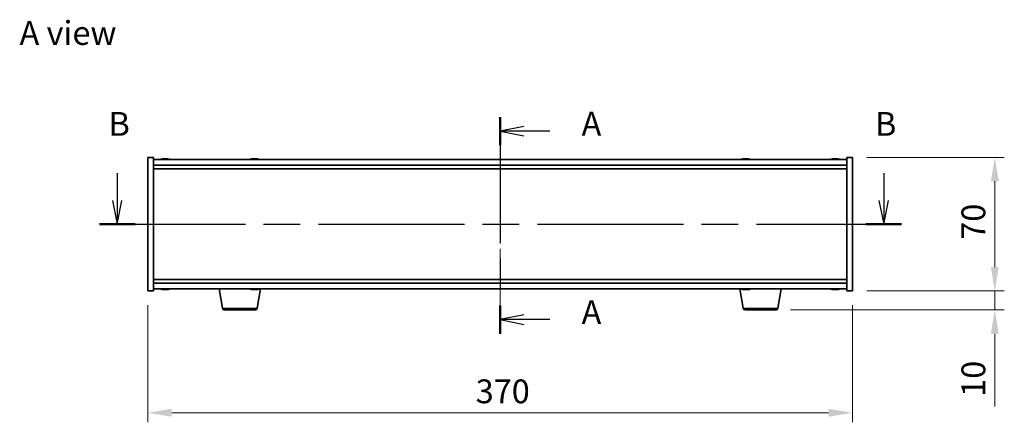
# Model space of a CAD drawing. Units: millimetres. Extents: x 58 to 8524, y 32 to 1437.
# Drawn here: x 2153 to 2670, y 669 to 880 of the extents above; entities that cross this region are included whole.
import ezdxf

# ---------------------------------------------------------------- set-up
doc = ezdxf.new("R2010")
doc.units = ezdxf.units.MM
doc.header["$LTSCALE"] = 4
doc.linetypes.add('CHAIN', pattern=[0.3543, 0.2362, -0.0295, 0.0591, -0.0295])
doc.layers.get('Defpoints').update_dxf_attribs({"lineweight": 25})
doc.layers.add('Centerline (ISO)', color=7, linetype='Continuous', lineweight=18, true_color=0x80ffff)
for name, color, linetype, lineweight in [('Dimension (ISO)', 7, 'Continuous', 18), ('Dimension (ISO) @ 1', 7, 'Continuous', 18), ('Section Line (ISO)', 7, 'CHAIN', 25), ('Symbol (ISO)', 7, 'Continuous', 18), ('Visible (ISO)', 7, 'Continuous', 35), ('Visible Narrow (ISO)', 7, 'Continuous', 25)]:
    doc.layers.add(name, color=color, linetype=linetype, lineweight=lineweight)
doc.styles.add('Note Text (TK)', font='txt')
doc.dimstyles.new('Default - Method 1b (TK)', dxfattribs={"dimscale": 4, "dimtxt": 2.5, "dimasz": 2.5, "dimexe": 1, "dimexo": 1.5, "dimgap": 1, "dimtad": 1, "dimtoh": 1, "dimrnd": 1e-08, "dimdsep": 46, "dimtxsty": 'Note Text (TK)', "dimcen": 0.09, "dimdle": 5, "dimclrd": 100, "dimclre": 100, "dimclrt": 7, "dimadec": 1, "dimazin": 1, "dimtfac": 1, "dimtmove": 0, "dimatfit": 3, "dimfxl": 0, "dimtolj": 1, "dimlwd": -1, "dimlwe": -1, "dimarcsym": 0})

# ---------------------------------------------------------------- blocks, each defined once
blk = doc.blocks.new('2dTransSection0')
at = {"layer": 'Section Line (ISO)', "linetype": 'CHAIN', "ltscale": 13.959934}
blk.add_line((169.09, 167.43), (169.09, 144.7), dxfattribs=at)
at = {"layer": 'Section Line (ISO)', "linetype": 'Continuous', "lineweight": 50}
for p, q in [((169.09, 167.43), (169.09, 164.49)), ((169.09, 147.65), (169.09, 144.7))]:
    blk.add_line(p, q, dxfattribs=at)
at = {"layer": 'Section Line (ISO)', "linetype": 'Continuous'}
for p, q in [((171.59, 166.46), (169.09, 165.96)), ((171.59, 165.96), (169.09, 165.96)), ((169.09, 165.96), (171.59, 165.46)), ((174.3, 165.96), (171.59, 165.96)), ((171.59, 146.68), (169.09, 146.18)), ((171.59, 146.18), (169.09, 146.18)), ((169.09, 146.18), (171.59, 145.68)), ((174.3, 146.18), (171.59, 146.18))]:
    blk.add_line(p, q, dxfattribs=at)
at = {"layer": 'Section Line (ISO)', "char_height": 2.5, "attachment_point": 7, "style": 'Note Text (TK)'}
for insert in [(177.64, 164.72), (177.64, 144.93)]:
    blk.add_mtext('A', dxfattribs=dict(at, insert=insert))
blk = doc.blocks.new('2dTransSection1')
at = {"layer": 'Section Line (ISO)', "linetype": 'Continuous'}
for p, q in [((128.86, 161.54), (128.86, 158.7)), ((209.38, 161.54), (209.38, 158.7)), ((128.36, 158.7), (128.86, 156.2)), ((128.86, 158.7), (128.86, 156.2)), ((128.86, 156.2), (129.36, 158.7)), ((208.88, 158.7), (209.38, 156.2)), ((209.38, 158.7), (209.38, 156.2)), ((209.38, 156.2), (209.88, 158.7))]:
    blk.add_line(p, q, dxfattribs=at)
at = {"layer": 'Section Line (ISO)', "linetype": 'CHAIN', "ltscale": 16.231693}
blk.add_line((126.99, 156.2), (211.25, 156.2), dxfattribs=at)
at = {"layer": 'Section Line (ISO)', "linetype": 'Continuous', "lineweight": 50}
for p, q in [((126.99, 156.2), (130.74, 156.2)), ((207.5, 156.2), (211.25, 156.2))]:
    blk.add_line(p, q, dxfattribs=at)
at = {"layer": 'Section Line (ISO)', "char_height": 2.5, "attachment_point": 7, "style": 'Note Text (TK)'}
for insert in [(127.95, 164.7), (208.46, 164.7)]:
    blk.add_mtext('B', dxfattribs=dict(at, insert=insert))
blk = doc.blocks.new('*D41')
at = {"layer": 'Defpoints', "color": 0, "transparency": 16777216}
for p in [(2219.95, 737.99), (2589.95, 737.99), (2589.95, 673.99)]:
    blk.add_point(p, dxfattribs=at)
at = {"layer": 'Dimension (ISO)', "color": 100, "transparency": 16777216}
for p, q in [((2219.95, 730.49), (2219.95, 668.99)), ((2589.95, 730.49), (2589.95, 668.99)), ((2232.45, 673.99), (2577.45, 673.99))]:
    blk.add_line(p, q, dxfattribs=at)
for points in [[(2232.45, 676.08), (2232.45, 671.91), (2219.95, 673.99)], [(2577.45, 676.08), (2577.45, 671.91), (2589.95, 673.99)]]:
    blk.add_solid(points, dxfattribs=at)
at = {"layer": 'Dimension (ISO)', "color": 7, "transparency": 16777216, "insert": (2392.09, 685.24), "char_height": 12.5, "attachment_point": 4, "style": 'Note Text (TK)'}
blk.add_mtext('\\A1;370', dxfattribs=at)
blk = doc.blocks.new('*D42')
at = {"layer": 'Defpoints', "color": 0, "transparency": 16777216}
for p in [(2589.95, 807.99), (2589.95, 737.99), (2664.72, 737.99)]:
    blk.add_point(p, dxfattribs=at)
at = {"layer": 'Dimension (ISO)', "color": 100, "transparency": 16777216}
for p, q in [((2597.45, 807.99), (2669.72, 807.99)), ((2664.72, 795.49), (2664.72, 750.49)), ((2597.45, 737.99), (2669.72, 737.99))]:
    blk.add_line(p, q, dxfattribs=at)
for points in [[(2662.63, 795.49), (2666.8, 795.49), (2664.72, 807.99)], [(2662.63, 750.49), (2666.8, 750.49), (2664.72, 737.99)]]:
    blk.add_solid(points, dxfattribs=at)
at = {"layer": 'Dimension (ISO)', "color": 7, "transparency": 16777216, "insert": (2653.47, 764.82), "char_height": 12.5, "attachment_point": 4, "rotation": 90, "style": 'Note Text (TK)'}
blk.add_mtext('\\A1;70', dxfattribs=at)
blk = doc.blocks.new('*D43')
at = {"layer": 'Defpoints', "color": 0, "transparency": 16777216}
for p in [(2589.95, 737.99), (2549.85, 727.99), (2664.72, 727.99)]:
    blk.add_point(p, dxfattribs=at)
at = {"layer": 'Dimension (ISO)', "color": 100, "transparency": 16777216}
for p, q in [((2664.72, 750.49), (2664.72, 762.99)), ((2597.45, 737.99), (2669.72, 737.99)), ((2664.72, 737.99), (2664.72, 727.99)), ((2557.35, 727.99), (2669.72, 727.99)), ((2664.72, 715.49), (2664.72, 677.36))]:
    blk.add_line(p, q, dxfattribs=at)
for points in [[(2662.63, 750.49), (2666.8, 750.49), (2664.72, 737.99)], [(2662.63, 715.49), (2666.8, 715.49), (2664.72, 727.99)]]:
    blk.add_solid(points, dxfattribs=at)
at = {"layer": 'Dimension (ISO)', "color": 7, "transparency": 16777216, "insert": (2653.47, 682.36), "char_height": 12.5, "attachment_point": 4, "rotation": 90, "style": 'Note Text (TK)'}
blk.add_mtext('\\A1;10', dxfattribs=at)

msp = doc.modelspace()

# ---------------------------------------------------------------- linework, layer by layer
at = {"layer": 'Centerline (ISO)', "linetype": 'CHAIN', "ltscale": 23.990969}
msp.add_line((2404.9463, 819.4873), (2404.9463, 726.4873), dxfattribs=at)
at = {"layer": 'Visible (ISO)'}
for p, q in [((2219.9463, 807.9873), (2222.9463, 807.9873)), ((2219.9463, 737.9873), (2219.9463, 807.9873)), ((2222.9463, 737.9873), (2222.9463, 807.9873)), ((2586.9463, 806.9873), (2222.9463, 806.9873)), ((2228.1536, 807.2934), (2228.1536, 807.3415)), ((2229.739, 807.1709), (2229.739, 807.3415)), ((2275.1536, 807.2934), (2275.1536, 807.3415)), ((2276.739, 807.1709), (2276.739, 807.3415)), ((2533.1536, 807.2934), (2533.1536, 807.3415)), ((2534.739, 807.1709), (2534.739, 807.3415)), ((2580.1536, 807.2934), (2580.1536, 807.3415)), ((2581.739, 807.1709), (2581.739, 807.3415)), ((2586.9463, 807.9873), (2586.9463, 737.9873)), ((2589.9463, 807.9873), (2586.9463, 807.9873)), ((2589.9463, 807.9873), (2589.9463, 737.9873)), ((2222.9463, 803.9873), (2586.9463, 803.9873)), ((2222.9463, 801.9873), (2586.9463, 801.9873)), ((2586.9463, 743.9873), (2222.9463, 743.9873)), ((2586.9463, 741.9873), (2222.9463, 741.9873)), ((2219.9463, 737.9873), (2222.9463, 737.9873)), ((2222.9463, 738.9873), (2586.9463, 738.9873)), ((2228.1536, 738.6811), (2228.1536, 738.633)), ((2229.739, 738.8036), (2229.739, 738.633)), ((2259.057, 728.8229), (2257.363, 738.9873)), ((2275.3783, 738.8027), (2275.3783, 738.6535)), ((2277.3356, 728.8229), (2279.0296, 738.9873)), ((2532.557, 728.8229), (2530.863, 738.9873)), ((2533.1536, 738.6811), (2533.1536, 738.633)), ((2534.739, 738.8036), (2534.739, 738.633)), ((2550.8356, 728.8229), (2552.5296, 738.9873)), ((2580.1536, 738.6811), (2580.1536, 738.633)), ((2581.739, 738.8036), (2581.739, 738.633)), ((2589.9463, 737.9873), (2586.9463, 737.9873)), ((2276.3492, 727.9873), (2260.0434, 727.9873)), ((2549.8492, 727.9873), (2533.5434, 727.9873))]:
    msp.add_line(p, q, dxfattribs=at)
for centre, radius, start, end in [((2228.9463, 799.237), 8.1502, 96.162764, 108.025004), ((2228.9463, 799.237), 8.1502, 71.974996, 83.837236), ((2275.9463, 799.237), 8.1502, 96.162764, 108.025004), ((2275.9463, 799.237), 8.1502, 71.974996, 83.837236), ((2533.9463, 799.237), 8.1502, 96.162764, 108.025005), ((2533.9463, 799.237), 8.1502, 71.974995, 83.837236), ((2580.9463, 799.237), 8.1502, 96.162764, 108.025005), ((2580.9463, 799.237), 8.1502, 71.974995, 83.837236), ((2228.9463, 746.7375), 8.1502, 251.974995, 263.837236), ((2228.9463, 746.7375), 8.1502, 276.162764, 288.025005), ((2275.9463, 746.7375), 8.1502, 251.974995, 256.75929), ((2275.9463, 746.7375), 8.1502, 283.24071, 288.025005), ((2533.9463, 746.7375), 8.1502, 251.974995, 263.837236), ((2533.9463, 746.7375), 8.1502, 276.162764, 288.025005), ((2580.9463, 746.7375), 8.1502, 251.974995, 263.837236), ((2580.9463, 746.7375), 8.1502, 276.162764, 288.025005), ((2260.0434, 728.9873), 1, 189.462322, 270), ((2276.3492, 728.9873), 1, 270, 350.537678), ((2533.5434, 728.9873), 1, 189.462322, 270), ((2549.8492, 728.9873), 1, 270, 350.537678)]:
    msp.add_arc(centre, radius, start, end, dxfattribs=at)
for centre, major_axis, ratio, start_param, end_param in [((2228.7474, 799.237), (0, 8.1418), 0.84312429, 0.13675912, 0.22922414), ((2227.3865, 799.237), (0, 7.9375), 0.53771873, 6.23655411, 6.3298165), ((2229.1453, 799.237), (0, 8.1418), 0.84312429, 0.13675912, 0.22922414), ((2228.6344, 799.237), (0, 8.1418), 0.53771873, 6.05396117, 6.14642619), ((2229.9411, 799.237), (0, 7.9375), 0.84312429, 6.23655411, 6.3298165), ((2228.7474, 799.237), (0, 8.1418), 0.84312429, 6.13821265, 6.14642619), ((2229.2583, 799.237), (0, 8.1418), 0.53771873, 6.05396117, 6.14642619), ((2275.7474, 799.237), (0, 8.1418), 0.84312429, 0.13675912, 0.22922414), ((2274.3865, 799.237), (0, 7.9375), 0.53771873, 6.23655411, 6.3298165), ((2276.1453, 799.237), (0, 8.1418), 0.84312429, 0.13675912, 0.22922414), ((2275.6344, 799.237), (0, 8.1418), 0.53771873, 6.05396117, 6.14642619), ((2276.9411, 799.237), (0, 7.9375), 0.84312429, 6.23655411, 6.3298165), ((2275.7474, 799.237), (0, 8.1418), 0.84312429, 6.13821265, 6.14642619), ((2276.2583, 799.237), (0, 8.1418), 0.53771873, 6.05396117, 6.14642619), ((2533.7474, 799.237), (0, 8.1418), 0.84312429, 0.13675912, 0.22922414), ((2532.3865, 799.237), (0, 7.9375), 0.53771873, 6.23655411, 6.3298165), ((2534.1453, 799.237), (0, 8.1418), 0.84312429, 0.13675912, 0.22922414), ((2533.6344, 799.237), (0, 8.1418), 0.53771873, 6.05396117, 6.14642619), ((2534.9411, 799.237), (0, 7.9375), 0.84312429, 6.23655411, 6.3298165), ((2533.7474, 799.237), (0, 8.1418), 0.84312429, 6.13821265, 6.14642619), ((2534.2583, 799.237), (0, 8.1418), 0.53771873, 6.05396117, 6.14642619), ((2580.7474, 799.237), (0, 8.1418), 0.84312429, 0.13675912, 0.22922414), ((2579.3865, 799.237), (0, 7.9375), 0.53771873, 6.23655411, 6.3298165), ((2581.1453, 799.237), (0, 8.1418), 0.84312429, 0.13675912, 0.22922414), ((2580.6344, 799.237), (0, 8.1418), 0.53771873, 6.05396117, 6.14642619), ((2581.9411, 799.237), (0, 7.9375), 0.84312429, 6.23655411, 6.3298165), ((2580.7474, 799.237), (0, 8.1418), 0.84312429, 6.13821265, 6.14642619), ((2581.2583, 799.237), (0, 8.1418), 0.53771873, 6.05396117, 6.14642619), ((2227.3865, 746.7375), (0, -7.9375), 0.53771873, 6.23655411, 6.3298165), ((2228.7474, 746.7375), (0, -8.1418), 0.84312429, 6.05396117, 6.14642619), ((2229.1453, 746.7375), (0, -8.1418), 0.84312429, 6.05396117, 6.14642619), ((2228.6344, 746.7375), (0, -8.1418), 0.53771873, 0.13675912, 0.22922414), ((2229.9411, 746.7375), (0, -7.9375), 0.84312429, 6.23655411, 6.3298165), ((2228.7474, 746.7375), (0, -8.1418), 0.84312429, 0.13675912, 0.14497266), ((2229.2583, 746.7375), (0, -8.1418), 0.53771873, 0.13675912, 0.22922414), ((2275.873, 746.7375), (0, -8.1418), 0.98016044, 6.0565192, 6.14642619), ((2275.5837, 746.7375), (0, -8.1418), 0.19820574, 6.05396117, 6.14642619), ((2275.5796, 746.7375), (0, -7.9375), 0.98016044, 6.23655411, 6.3298165), ((2275.5837, 746.7375), (0, -8.1418), 0.19820574, 0.13675912, 0.2266661), ((2276.309, 746.7375), (0, -8.1418), 0.19820574, 6.05396117, 6.14642619), ((2275.873, 746.7375), (0, -8.1418), 0.98016044, 0.13675912, 0.22922414), ((2276.0197, 746.7375), (0, -8.1418), 0.98016044, 0.13675912, 0.22922414), ((2277.7596, 746.7375), (0, -7.9375), 0.19820574, 6.23655411, 6.3298165), ((2532.3865, 746.7375), (0, -7.9375), 0.53771873, 6.23655411, 6.3298165), ((2533.7474, 746.7375), (0, -8.1418), 0.84312429, 6.05396117, 6.14642619), ((2534.1453, 746.7375), (0, -8.1418), 0.84312429, 6.05396117, 6.14642619), ((2533.6344, 746.7375), (0, -8.1418), 0.53771873, 0.13675912, 0.22922414), ((2534.9411, 746.7375), (0, -7.9375), 0.84312429, 6.23655411, 6.3298165), ((2533.7474, 746.7375), (0, -8.1418), 0.84312429, 0.13675912, 0.14497266), ((2534.2583, 746.7375), (0, -8.1418), 0.53771873, 0.13675912, 0.22922414), ((2579.3865, 746.7375), (0, -7.9375), 0.53771873, 6.23655411, 6.3298165), ((2580.7474, 746.7375), (0, -8.1418), 0.84312429, 6.05396117, 6.14642619), ((2581.1453, 746.7375), (0, -8.1418), 0.84312429, 6.05396117, 6.14642619), ((2580.6344, 746.7375), (0, -8.1418), 0.53771873, 0.13675912, 0.22922414), ((2581.9411, 746.7375), (0, -7.9375), 0.84312429, 6.23655411, 6.3298165), ((2580.7474, 746.7375), (0, -8.1418), 0.84312429, 0.13675912, 0.14497266), ((2581.2583, 746.7375), (0, -8.1418), 0.53771873, 0.13675912, 0.22922414)]:
    msp.add_ellipse(centre, major_axis=major_axis, ratio=ratio, start_param=start_param, end_param=end_param, dxfattribs=at)
for points, knots in [([(2227.8115, 807.3028), (2227.8894, 807.3155), (2227.9629, 807.3266), (2228.0762, 807.3413), (2228.116, 807.3449), (2228.1474, 807.3449), (2228.1533, 807.3438), (2228.1534, 807.3415)], [0.1131992707, 0.1131992707, 0.1131992707, 0.1131992707, 0.1411838112, 0.1411838112, 0.1691683517, 0.1691683517, 0.18482489, 0.18482489, 0.18482489, 0.18482489]), ([(2229.2312, 807.3028), (2229.1815, 807.3155), (2229.1128, 807.3266), (2228.9512, 807.3413), (2228.8582, 807.3449), (2228.676, 807.3449), (2228.575, 807.3413), (2228.3806, 807.3266), (2228.2873, 807.3155), (2228.2094, 807.3028)], [0.225164225, 0.225164225, 0.225164225, 0.225164225, 0.253148765, 0.253148765, 0.281133306, 0.281133306, 0.309117846, 0.309117846, 0.337102387, 0.337102387, 0.337102387, 0.337102387]), ([(2228.9464, 807.3401), (2229.0042, 807.3433), (2229.0653, 807.3449), (2229.2166, 807.3449), (2229.3176, 807.3413), (2229.512, 807.3266), (2229.6053, 807.3155), (2229.6832, 807.3028)], [0.0374615918, 0.0374615918, 0.0374615918, 0.0374615918, 0.0559690811, 0.0559690811, 0.0839536216, 0.0839536216, 0.1119381621, 0.1119381621, 0.1119381621, 0.1119381621]), ([(2229.8214, 807.3401), (2229.7917, 807.3433), (2229.7698, 807.3449), (2229.7364, 807.3449), (2229.7332, 807.3413), (2229.7677, 807.3266), (2229.8054, 807.3155), (2229.8551, 807.3028)], [0.3758250874, 0.3758250874, 0.3758250874, 0.3758250874, 0.3943325766, 0.3943325766, 0.4223171172, 0.4223171172, 0.4503016577, 0.4503016577, 0.4503016577, 0.4503016577]), ([(2274.8115, 807.3028), (2274.8894, 807.3155), (2274.9629, 807.3266), (2275.0762, 807.3413), (2275.116, 807.3449), (2275.1474, 807.3449), (2275.1533, 807.3438), (2275.1534, 807.3415)], [0.1131992707, 0.1131992707, 0.1131992707, 0.1131992707, 0.1411838112, 0.1411838112, 0.1691683517, 0.1691683517, 0.18482489, 0.18482489, 0.18482489, 0.18482489]), ([(2276.2312, 807.3028), (2276.1815, 807.3155), (2276.1128, 807.3266), (2275.9512, 807.3413), (2275.8582, 807.3449), (2275.676, 807.3449), (2275.575, 807.3413), (2275.3806, 807.3266), (2275.2873, 807.3155), (2275.2094, 807.3028)], [0.225164225, 0.225164225, 0.225164225, 0.225164225, 0.253148765, 0.253148765, 0.281133306, 0.281133306, 0.309117846, 0.309117846, 0.337102387, 0.337102387, 0.337102387, 0.337102387]), ([(2275.9464, 807.3401), (2276.0042, 807.3433), (2276.0653, 807.3449), (2276.2166, 807.3449), (2276.3176, 807.3413), (2276.512, 807.3266), (2276.6053, 807.3155), (2276.6832, 807.3028)], [0.0374615918, 0.0374615918, 0.0374615918, 0.0374615918, 0.0559690811, 0.0559690811, 0.0839536216, 0.0839536216, 0.1119381621, 0.1119381621, 0.1119381621, 0.1119381621]), ([(2276.8214, 807.3401), (2276.7917, 807.3433), (2276.7698, 807.3449), (2276.7364, 807.3449), (2276.7332, 807.3413), (2276.7677, 807.3266), (2276.8054, 807.3155), (2276.8551, 807.3028)], [0.3758250874, 0.3758250874, 0.3758250874, 0.3758250874, 0.3943325766, 0.3943325766, 0.4223171172, 0.4223171172, 0.4503016577, 0.4503016577, 0.4503016577, 0.4503016577]), ([(2532.8115, 807.3028), (2532.8894, 807.3155), (2532.9629, 807.3266), (2533.0762, 807.3413), (2533.116, 807.3449), (2533.1474, 807.3449), (2533.1533, 807.3438), (2533.1534, 807.3415)], [0.1131992707, 0.1131992707, 0.1131992707, 0.1131992707, 0.1411838112, 0.1411838112, 0.1691683517, 0.1691683517, 0.1848248899, 0.1848248899, 0.1848248899, 0.1848248899]), ([(2534.2312, 807.3028), (2534.1815, 807.3155), (2534.1128, 807.3266), (2533.9512, 807.3413), (2533.8582, 807.3449), (2533.676, 807.3449), (2533.575, 807.3413), (2533.3806, 807.3266), (2533.2873, 807.3155), (2533.2094, 807.3028)], [0.225164225, 0.225164225, 0.225164225, 0.225164225, 0.253148765, 0.253148765, 0.281133306, 0.281133306, 0.309117846, 0.309117846, 0.337102387, 0.337102387, 0.337102387, 0.337102387]), ([(2533.9464, 807.3401), (2534.0042, 807.3433), (2534.0653, 807.3449), (2534.2166, 807.3449), (2534.3176, 807.3413), (2534.512, 807.3266), (2534.6053, 807.3155), (2534.6832, 807.3028)], [0.0374615919, 0.0374615919, 0.0374615919, 0.0374615919, 0.0559690811, 0.0559690811, 0.0839536216, 0.0839536216, 0.1119381621, 0.1119381621, 0.1119381621, 0.1119381621]), ([(2534.8214, 807.3401), (2534.7917, 807.3433), (2534.7698, 807.3449), (2534.7364, 807.3449), (2534.7332, 807.3413), (2534.7677, 807.3266), (2534.8054, 807.3155), (2534.8551, 807.3028)], [0.3758250875, 0.3758250875, 0.3758250875, 0.3758250875, 0.3943325766, 0.3943325766, 0.4223171172, 0.4223171172, 0.4503016577, 0.4503016577, 0.4503016577, 0.4503016577]), ([(2579.8115, 807.3028), (2579.8894, 807.3155), (2579.9629, 807.3266), (2580.0762, 807.3413), (2580.116, 807.3449), (2580.1474, 807.3449), (2580.1533, 807.3438), (2580.1534, 807.3415)], [0.1131992707, 0.1131992707, 0.1131992707, 0.1131992707, 0.1411838112, 0.1411838112, 0.1691683517, 0.1691683517, 0.18482489, 0.18482489, 0.18482489, 0.18482489]), ([(2581.2312, 807.3028), (2581.1815, 807.3155), (2581.1128, 807.3266), (2580.9512, 807.3413), (2580.8582, 807.3449), (2580.676, 807.3449), (2580.575, 807.3413), (2580.3806, 807.3266), (2580.2873, 807.3155), (2580.2094, 807.3028)], [0.225164225, 0.225164225, 0.225164225, 0.225164225, 0.253148765, 0.253148765, 0.281133306, 0.281133306, 0.309117846, 0.309117846, 0.337102387, 0.337102387, 0.337102387, 0.337102387]), ([(2580.9464, 807.3401), (2581.0042, 807.3433), (2581.0653, 807.3449), (2581.2166, 807.3449), (2581.3176, 807.3413), (2581.512, 807.3266), (2581.6053, 807.3155), (2581.6832, 807.3028)], [0.0374615918, 0.0374615918, 0.0374615918, 0.0374615918, 0.0559690811, 0.0559690811, 0.0839536216, 0.0839536216, 0.1119381621, 0.1119381621, 0.1119381621, 0.1119381621]), ([(2581.8214, 807.3401), (2581.7917, 807.3433), (2581.7698, 807.3449), (2581.7364, 807.3449), (2581.7332, 807.3413), (2581.7677, 807.3266), (2581.8054, 807.3155), (2581.8551, 807.3028)], [0.3758250874, 0.3758250874, 0.3758250874, 0.3758250874, 0.3943325766, 0.3943325766, 0.4223171172, 0.4223171172, 0.4503016577, 0.4503016577, 0.4503016577, 0.4503016577]), ([(2228.1534, 738.633), (2228.1533, 738.6307), (2228.1474, 738.6296), (2228.116, 738.6296), (2228.0762, 738.6332), (2227.9629, 738.6479), (2227.8894, 738.659), (2227.8115, 738.6717)], [0.0403125428, 0.0403125428, 0.0403125428, 0.0403125428, 0.0559690811, 0.0559690811, 0.0839536216, 0.0839536216, 0.1119381621, 0.1119381621, 0.1119381621, 0.1119381621]), ([(2228.2094, 738.6717), (2228.2873, 738.659), (2228.3806, 738.6479), (2228.575, 738.6332), (2228.676, 738.6296), (2228.8582, 738.6296), (2228.9512, 738.6332), (2229.1128, 738.6479), (2229.1815, 738.659), (2229.2312, 738.6717)], [0.338363496, 0.338363496, 0.338363496, 0.338363496, 0.366348036, 0.366348036, 0.394332577, 0.394332577, 0.422317117, 0.422317117, 0.450301658, 0.450301658, 0.450301658, 0.450301658]), ([(2229.6832, 738.6717), (2229.6053, 738.659), (2229.512, 738.6479), (2229.3176, 738.6332), (2229.2166, 738.6296), (2229.0653, 738.6296), (2229.0042, 738.6312), (2228.9464, 738.6344)], [0.1131992707, 0.1131992707, 0.1131992707, 0.1131992707, 0.1411838112, 0.1411838112, 0.1691683517, 0.1691683517, 0.1876758409, 0.1876758409, 0.1876758409, 0.1876758409]), ([(2229.8551, 738.6717), (2229.8054, 738.659), (2229.7677, 738.6479), (2229.7332, 738.6332), (2229.7364, 738.6296), (2229.7698, 738.6296), (2229.7917, 738.6312), (2229.8214, 738.6344)], [0.2251642249, 0.2251642249, 0.2251642249, 0.2251642249, 0.2531487654, 0.2531487654, 0.2811333059, 0.2811333059, 0.2996407951, 0.2996407951, 0.2996407951, 0.2996407951]), ([(2274.785, 738.6717), (2274.8756, 738.659), (2274.9689, 738.6479), (2275.1328, 738.6332), (2275.2033, 738.6296), (2275.3065, 738.6296), (2275.3458, 738.6332), (2275.3836, 738.6479), (2275.382, 738.659), (2275.3636, 738.6717)], [0.225164225, 0.225164225, 0.225164225, 0.225164225, 0.253148765, 0.253148765, 0.281133306, 0.281133306, 0.309117846, 0.309117846, 0.337102387, 0.337102387, 0.337102387, 0.337102387]), ([(2275.8037, 738.6717), (2275.7853, 738.659), (2275.7477, 738.6479), (2275.6377, 738.6332), (2275.5652, 738.6296), (2275.4407, 738.6296), (2275.3884, 738.6309), (2275.333, 738.6336)], [0.3383634956, 0.3383634956, 0.3383634956, 0.3383634956, 0.3663480361, 0.3663480361, 0.3943325766, 0.3943325766, 0.4111690233, 0.4111690233, 0.4111690233, 0.4111690233]), ([(2276.089, 738.6717), (2276.1073, 738.659), (2276.1449, 738.6479), (2276.255, 738.6332), (2276.3274, 738.6296), (2276.4828, 738.6296), (2276.576, 738.6332), (2276.7697, 738.6479), (2276.8704, 738.659), (2276.961, 738.6717)], [0.113199271, 0.113199271, 0.113199271, 0.113199271, 0.141183811, 0.141183811, 0.169168352, 0.169168352, 0.197152892, 0.197152892, 0.225137433, 0.225137433, 0.225137433, 0.225137433]), ([(2277.1076, 738.6717), (2277.0171, 738.659), (2276.9237, 738.6479), (2276.7598, 738.6332), (2276.6893, 738.6296), (2276.6067, 738.6296), (2276.5801, 738.6309), (2276.5597, 738.6336)], [0, 0, 0, 0, 0.0279845405, 0.0279845405, 0.0559690811, 0.0559690811, 0.0728055277, 0.0728055277, 0.0728055277, 0.0728055277]), ([(2533.1534, 738.633), (2533.1533, 738.6307), (2533.1474, 738.6296), (2533.116, 738.6296), (2533.0762, 738.6332), (2532.9629, 738.6479), (2532.8894, 738.659), (2532.8115, 738.6717)], [0.0403125428, 0.0403125428, 0.0403125428, 0.0403125428, 0.0559690811, 0.0559690811, 0.0839536216, 0.0839536216, 0.1119381621, 0.1119381621, 0.1119381621, 0.1119381621]), ([(2533.2094, 738.6717), (2533.2873, 738.659), (2533.3806, 738.6479), (2533.575, 738.6332), (2533.676, 738.6296), (2533.8582, 738.6296), (2533.9512, 738.6332), (2534.1128, 738.6479), (2534.1815, 738.659), (2534.2312, 738.6717)], [0.338363496, 0.338363496, 0.338363496, 0.338363496, 0.366348036, 0.366348036, 0.394332577, 0.394332577, 0.422317117, 0.422317117, 0.450301658, 0.450301658, 0.450301658, 0.450301658]), ([(2534.6832, 738.6717), (2534.6053, 738.659), (2534.512, 738.6479), (2534.3176, 738.6332), (2534.2166, 738.6296), (2534.0653, 738.6296), (2534.0042, 738.6312), (2533.9464, 738.6344)], [0.1131992707, 0.1131992707, 0.1131992707, 0.1131992707, 0.1411838112, 0.1411838112, 0.1691683517, 0.1691683517, 0.1876758409, 0.1876758409, 0.1876758409, 0.1876758409]), ([(2534.8551, 738.6717), (2534.8054, 738.659), (2534.7677, 738.6479), (2534.7332, 738.6332), (2534.7364, 738.6296), (2534.7698, 738.6296), (2534.7917, 738.6312), (2534.8214, 738.6344)], [0.2251642249, 0.2251642249, 0.2251642249, 0.2251642249, 0.2531487654, 0.2531487654, 0.2811333059, 0.2811333059, 0.299640795, 0.299640795, 0.299640795, 0.299640795]), ([(2580.1534, 738.633), (2580.1533, 738.6307), (2580.1474, 738.6296), (2580.116, 738.6296), (2580.0762, 738.6332), (2579.9629, 738.6479), (2579.8894, 738.659), (2579.8115, 738.6717)], [0.0403125428, 0.0403125428, 0.0403125428, 0.0403125428, 0.0559690811, 0.0559690811, 0.0839536216, 0.0839536216, 0.1119381621, 0.1119381621, 0.1119381621, 0.1119381621]), ([(2580.2094, 738.6717), (2580.2873, 738.659), (2580.3806, 738.6479), (2580.575, 738.6332), (2580.676, 738.6296), (2580.8582, 738.6296), (2580.9512, 738.6332), (2581.1128, 738.6479), (2581.1815, 738.659), (2581.2312, 738.6717)], [0.338363496, 0.338363496, 0.338363496, 0.338363496, 0.366348036, 0.366348036, 0.394332577, 0.394332577, 0.422317117, 0.422317117, 0.450301658, 0.450301658, 0.450301658, 0.450301658]), ([(2581.6832, 738.6717), (2581.6053, 738.659), (2581.512, 738.6479), (2581.3176, 738.6332), (2581.2166, 738.6296), (2581.0653, 738.6296), (2581.0042, 738.6312), (2580.9464, 738.6344)], [0.1131992707, 0.1131992707, 0.1131992707, 0.1131992707, 0.1411838112, 0.1411838112, 0.1691683517, 0.1691683517, 0.1876758409, 0.1876758409, 0.1876758409, 0.1876758409]), ([(2581.8551, 738.6717), (2581.8054, 738.659), (2581.7677, 738.6479), (2581.7332, 738.6332), (2581.7364, 738.6296), (2581.7698, 738.6296), (2581.7917, 738.6312), (2581.8214, 738.6344)], [0.2251642249, 0.2251642249, 0.2251642249, 0.2251642249, 0.2531487654, 0.2531487654, 0.2811333059, 0.2811333059, 0.2996407951, 0.2996407951, 0.2996407951, 0.2996407951])]:
    msp.add_open_spline(points, degree=3, knots=knots, dxfattribs=at)
at = {"layer": 'Visible Narrow (ISO)'}
for p, q in [((2227.8115, 807.2237), (2227.8115, 807.3028)), ((2229.6832, 807.3028), (2229.6832, 807.1686)), ((2229.8551, 807.3028), (2229.8551, 807.1739)), ((2274.8115, 807.2237), (2274.8115, 807.3028)), ((2276.6832, 807.3028), (2276.6832, 807.1686)), ((2276.8551, 807.3028), (2276.8551, 807.1739)), ((2532.8115, 807.2237), (2532.8115, 807.3028)), ((2534.6832, 807.3028), (2534.6832, 807.1686)), ((2534.8551, 807.3028), (2534.8551, 807.1739)), ((2579.8115, 807.2237), (2579.8115, 807.3028)), ((2581.6832, 807.3028), (2581.6832, 807.1686)), ((2581.8551, 807.3028), (2581.8551, 807.1739)), ((2227.8115, 738.6717), (2227.8115, 738.7508)), ((2229.6832, 738.8059), (2229.6832, 738.6717)), ((2229.8551, 738.8006), (2229.8551, 738.6717)), ((2275.3636, 738.6717), (2275.3636, 738.8031)), ((2275.8037, 738.8033), (2275.8037, 738.6717)), ((2277.1076, 738.6937), (2277.1076, 738.6717)), ((2532.8115, 738.6717), (2532.8115, 738.7508)), ((2534.6832, 738.8059), (2534.6832, 738.6717)), ((2534.8551, 738.8006), (2534.8551, 738.6717)), ((2579.8115, 738.6717), (2579.8115, 738.7508)), ((2581.6832, 738.8059), (2581.6832, 738.6717)), ((2581.8551, 738.8006), (2581.8551, 738.6717)), ((2259.057, 728.8229), (2277.3356, 728.8229)), ((2532.557, 728.8229), (2550.8356, 728.8229))]:
    msp.add_line(p, q, dxfattribs=at)

# ---------------------------------------------------------------- block references
at = {"layer": 'Section Line (ISO)', "xscale": 5, "yscale": 5, "zscale": 5}
for name in ['2dTransSection1', '2dTransSection0']:
    msp.add_blockref(name, (1559.5, -8), dxfattribs=at)

# ---------------------------------------------------------------- texts
at = {"layer": 'Symbol (ISO)', "color": 7, "insert": (2152.5192, 873.3706), "char_height": 12.5, "width": 51.900584, "attachment_point": 4, "line_spacing_factor": 1.5, "style": 'Note Text (TK)'}
msp.add_mtext('{\\fＭＳ Ｐゴシック|b0|i0;A view}', dxfattribs=at)

# ---------------------------------------------------------------- dimensions: what is measured, and where the dimension line sits
at = {"layer": 'Dimension (ISO) @ 1', "color": 100, "true_color": 0x00ff3f}
for base, p1, p2, angle, override, picture, middle in [((2664.7157, 737.9873), (2589.9463, 807.9873), (2589.9463, 737.9873), 90, {"dimscale": 1, "dimtxt": 12.5, "dimasz": 12.5, "dimexe": 5, "dimexo": 7.5, "dimgap": 5, "dimtoh": 0, "dimdec": 2, "dimcen": 0.45, "dimtol": 0, "dimlim": 0, "dimtp": 0, "dimtm": 0, "dimtdec": 2, "dimtix": 0, "dimtofl": 0, "dimtmove": 0, "dimatfit": 1}, '*D42', (2664.7157, 772.9873)), ((2664.7157, 727.9873), (2589.9463, 737.9873), (2549.8492, 727.9873), 270, {"dimscale": 1, "dimtxt": 12.5, "dimasz": 12.5, "dimexe": 5, "dimexo": 7.5, "dimgap": 5, "dimtoh": 0, "dimdec": 2, "dimcen": 0.45, "dimtol": 0, "dimlim": 0, "dimtp": 0, "dimtm": 0, "dimtdec": 2, "dimtix": 0, "dimtofl": 1, "dimtmove": 0, "dimatfit": 1}, '*D43', (2664.7157, 690.1748)), ((2589.9463, 673.9925), (2219.9463, 737.9873), (2589.9463, 737.9873), 180, {"dimscale": 1, "dimtxt": 12.5, "dimasz": 12.5, "dimexe": 5, "dimexo": 7.5, "dimgap": 5, "dimtoh": 0, "dimdec": 2, "dimcen": 0.45, "dimtol": 0, "dimlim": 0, "dimtp": 0, "dimtm": 0, "dimtdec": 2, "dimtix": 0, "dimtofl": 0, "dimtmove": 0, "dimatfit": 1}, '*D41', (2404.9463, 673.9925))]:
    dim = msp.add_linear_dim(base=base, p1=p1, p2=p2, angle=angle, dimstyle='Default - Method 1b (TK)', override=override, dxfattribs=at)
    dim.commit()
    dim.dimension.update_dxf_attribs({"geometry": picture, "text_midpoint": middle, "dimtype": 128})

doc.saveas('drawing.dxf')
